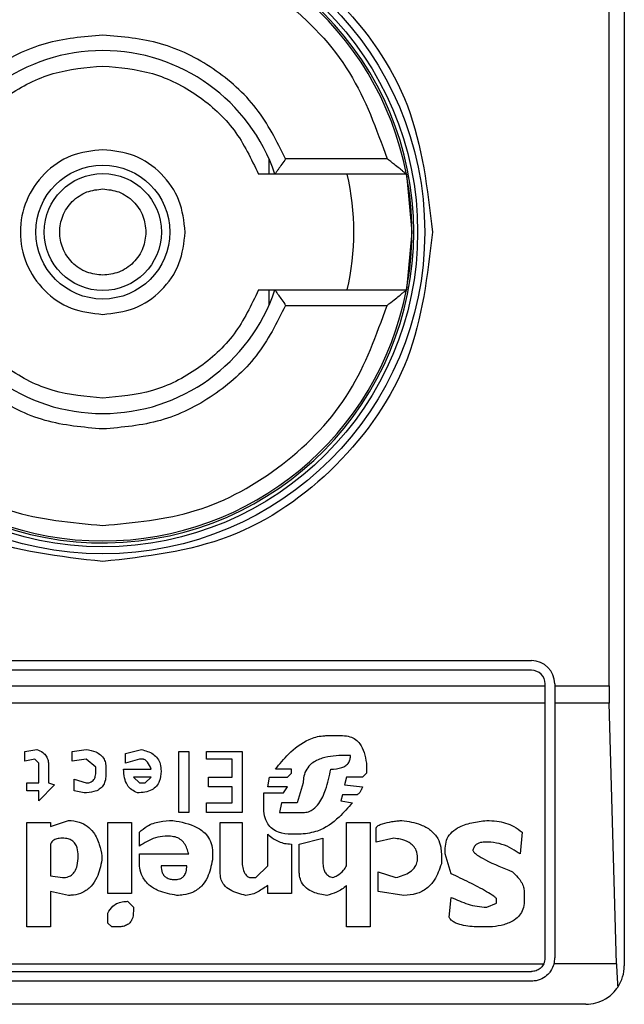
# Model space of a CAD drawing. Extents: x 0.4 to 10.6, y 0.4 to 8.1.
# Drawn here: x 8.1 to 8.2, y 4.7 to 4.7 of the extents above; entities that cross this region are included whole.
import ezdxf

# ---------------------------------------------------------------- set-up
doc = ezdxf.new("R2010")
doc.units = 0
doc.linetypes.add('SLD-SOLID', pattern=[0])
doc.layers.get('0').update_dxf_attribs({"linetype": 'CONTINUOUS'})

msp = doc.modelspace()

# ---------------------------------------------------------------- linework, layer by layer
at = {"color": 7, "linetype": 'SLD-SOLID'}
for p, q in [((8.168653133339737, 4.701955895693483), (8.168653133339737, 4.652087145559317)), ((8.168136481530365, 4.661601673868897), (8.168136481530365, 4.692441523826541)), ((8.156579672813383, 4.679511539861486), (8.156579672813383, 4.678990116551678)), ((8.160593677998808, 4.679514981599504), (8.157147716029076, 4.679514981599504)), ((8.161249094427381, 4.678990116551678), (8.156782031364608, 4.678990116551678)), ((8.161249094427381, 4.678990116551678), (8.161435339386975, 4.677021598847719)), ((8.161435339386975, 4.677021598847719), (8.161249094427381, 4.675053081143759)), ((8.156579672813383, 4.675053081143759), (8.156579672813383, 4.674531501391314)), ((8.156782031364608, 4.675053081143759), (8.161249094427381, 4.675053081143759)), ((8.157147716029076, 4.674528059653296), (8.160593677998808, 4.674528059653296)), ((8.136369708947276, 4.662454599126942), (8.165503551946191, 4.662454599126942)), ((8.165503551946191, 4.662126538916722), (8.136369708947276, 4.662126538916722)), ((8.165962867529027, 4.661601673868897), (8.165962867529027, 4.661667223333886)), ((8.166290927739247, 4.661667223333886), (8.166290927739247, 4.661601673868897)), ((8.13591039336444, 4.661601673868897), (8.165962867529027, 4.661601673868897)), ((8.165962867529027, 4.661009225601799), (8.165962867529027, 4.661601673868897)), ((8.166290927739247, 4.661601673868897), (8.168136481530365, 4.661601673868897)), ((8.166290927739247, 4.661601673868897), (8.166290927739247, 4.661009225601799)), ((8.165962867529027, 4.661009225601799), (8.13591039336444, 4.661009225601799)), ((8.165962867529027, 4.652349656304549), (8.165962867529027, 4.661009225601799)), ((8.16814446010486, 4.661009225601799), (8.166290927739247, 4.661009225601799)), ((8.166290927739247, 4.661009225601799), (8.166290927739247, 4.652349656304549)), ((8.168389058168133, 4.652150974155298), (8.16814446010486, 4.661009225601799)), ((8.158548738066573, 4.659906930780047), (8.159085101648232, 4.659906930780047)), ((8.148290559681037, 4.659370645419706), (8.14869285192261, 4.659437602868429)), ((8.148290559681037, 4.659035388848173), (8.148290559681037, 4.659370645419706)), ((8.149899650426015, 4.659370645419706), (8.150368978337632, 4.659437602868429)), ((8.149899650426015, 4.659035388848173), (8.149899650426015, 4.659370645419706)), ((8.151709926402441, 4.659303531528344), (8.1522462899841, 4.659437602868429)), ((8.151709926402441, 4.658968274956813), (8.151709926402441, 4.659303531528344)), ((8.153520202378868, 4.659370645419706), (8.1538554589504, 4.659370645419706)), ((8.153520202378868, 4.65729214854179), (8.153520202378868, 4.659370645419706)), ((8.1538554589504, 4.659370645419706), (8.1538554589504, 4.65729214854179)), ((8.154458858202103, 4.659370645419706), (8.155665656705507, 4.659370645419706)), ((8.154458858202103, 4.659102346296898), (8.154458858202103, 4.659370645419706)), ((8.155665656705507, 4.659370645419706), (8.155665656705507, 4.65729214854179)), ((8.148625816252569, 4.659102346296898), (8.148290559681037, 4.659035388848173)), ((8.148759887592654, 4.658968274956813), (8.148625816252569, 4.659102346296898)), ((8.148759887592654, 4.658297918256386), (8.148759887592654, 4.658968274956813)), ((8.150368978337632, 4.659102346296898), (8.149899650426015, 4.659035388848173)), ((8.150704234909165, 4.658834203616727), (8.150368978337632, 4.659102346296898)), ((8.15217925431406, 4.659102346296898), (8.151709926402441, 4.658968274956813)), ((8.152313325654145, 4.659102346296898), (8.15217925431406, 4.659102346296898)), ((8.155330478355294, 4.659102346296898), (8.154458858202103, 4.659102346296898)), ((8.155330478355294, 4.658498947045195), (8.155330478355294, 4.659102346296898)), ((8.159353244328404, 4.65923657407962), (8.159152137318275, 4.65923657407962)), ((8.159889607910063, 4.658968274956813), (8.159889607910063, 4.65863301838528)), ((8.149095144164185, 4.658901317508088), (8.149095144164185, 4.658297918256386)), ((8.150704234909165, 4.658700132276642), (8.150704234909165, 4.658834203616727)), ((8.151039491480697, 4.658834203616727), (8.151039491480697, 4.658566060936557)), ((8.151642890732399, 4.658767246168003), (8.152581546555634, 4.658767246168003)), ((8.157341861341848, 4.658767246168003), (8.156805497760189, 4.658767246168003)), ((8.157207790001763, 4.658498947045195), (8.157341861341848, 4.65863301838528)), ((8.157341861341848, 4.65863301838528), (8.157341861341848, 4.658767246168003)), ((8.159889607910063, 4.65863301838528), (8.159755536569977, 4.658498947045195)), ((8.148357595351078, 4.658297918256386), (8.148759887592654, 4.658297918256386)), ((8.148357595351078, 4.658029619133578), (8.148357595351078, 4.658297918256386)), ((8.149095144164185, 4.658297918256386), (8.149296251174313, 4.658230804365025)), ((8.149966764317377, 4.658431989596472), (8.150368978337632, 4.658297918256386)), ((8.149966764317377, 4.658029619133578), (8.149966764317377, 4.658431989596472)), ((8.152581546555634, 4.658498947045195), (8.15197814730393, 4.658498947045195)), ((8.15197814730393, 4.658498947045195), (8.15217925431406, 4.658297918256386)), ((8.15217925431406, 4.658297918256386), (8.152380439545507, 4.658297918256386)), ((8.152380439545507, 4.658297918256386), (8.152581546555634, 4.658498947045195)), ((8.154525893872146, 4.658498947045195), (8.155330478355294, 4.658498947045195)), ((8.154525893872146, 4.658163690473663), (8.154525893872146, 4.658498947045195)), ((8.1565372768587, 4.658163690473663), (8.156604312528742, 4.658498947045195)), ((8.156604312528742, 4.658498947045195), (8.157207790001763, 4.658498947045195)), ((8.157744153583423, 4.658297918256386), (8.157542968351976, 4.657627405113322)), ((8.159219172988317, 4.658498947045195), (8.159152137318275, 4.658230804365025)), ((8.159755536569977, 4.658498947045195), (8.159219172988317, 4.658498947045195)), ((8.148759887592654, 4.658029619133578), (8.148357595351078, 4.658029619133578)), ((8.149296251174313, 4.658230804365025), (8.148759887592654, 4.657694362562045)), ((8.148759887592654, 4.657694362562045), (8.148759887592654, 4.658029619133578)), ((8.150301942667591, 4.657962661684854), (8.149966764317377, 4.658029619133578)), ((8.155330478355294, 4.658163690473663), (8.154525893872146, 4.658163690473663)), ((8.155330478355294, 4.657627405113322), (8.155330478355294, 4.658163690473663)), ((8.156403205518615, 4.657962661684854), (8.157073640440359, 4.657962661684854)), ((8.156403205518615, 4.657493333773237), (8.156403205518615, 4.657962661684854)), ((8.157207790001763, 4.658163690473663), (8.1565372768587, 4.658163690473663)), ((8.157073640440359, 4.657962661684854), (8.157207790001763, 4.658163690473663)), ((8.159152137318275, 4.658230804365025), (8.159755536569977, 4.658163690473663)), ((8.154458858202103, 4.657627405113322), (8.155330478355294, 4.657627405113322)), ((8.154458858202103, 4.65729214854179), (8.154458858202103, 4.657627405113322)), ((8.157006604770316, 4.657627405113322), (8.156939569100274, 4.65729214854179)), ((8.157542968351976, 4.657627405113322), (8.157006604770316, 4.657627405113322)), ((8.159085101648232, 4.657895547793492), (8.15901806597819, 4.657694362562045)), ((8.15901806597819, 4.657694362562045), (8.159420279998445, 4.657627405113322)), ((8.15955442955985, 4.657895547793492), (8.159085101648232, 4.657895547793492)), ((8.1538554589504, 4.65729214854179), (8.153520202378868, 4.65729214854179)), ((8.155665656705507, 4.65729214854179), (8.154458858202103, 4.65729214854179)), ((8.156939569100274, 4.65729214854179), (8.157744153583423, 4.65729214854179)), ((8.148357595351078, 4.656956891970258), (8.149162179834228, 4.656956891970258)), ((8.148357595351078, 4.653403453908767), (8.148357595351078, 4.656956891970258)), ((8.149162179834228, 4.656822820630173), (8.14976557908593, 4.657024005861619)), ((8.149162179834228, 4.656956891970258), (8.149162179834228, 4.656822820630173)), ((8.15110652715074, 4.656956891970258), (8.151911111633888, 4.656956891970258)), ((8.15110652715074, 4.654543294963448), (8.15110652715074, 4.656956891970258)), ((8.151911111633888, 4.656956891970258), (8.151911111633888, 4.654543294963448)), ((8.15492818611372, 4.656956891970258), (8.155665656705507, 4.656956891970258)), ((8.15492818611372, 4.655213651663875), (8.15492818611372, 4.656956891970258)), ((8.155665656705507, 4.656956891970258), (8.155665656705507, 4.655682979575491)), ((8.159219172988317, 4.656956891970258), (8.160023757471468, 4.656956891970258)), ((8.159219172988317, 4.655481950786682), (8.159219172988317, 4.656956891970258)), ((8.160023757471468, 4.656956891970258), (8.160023757471468, 4.653403453908767)), ((8.15217925431406, 4.656152307487109), (8.15217925431406, 4.656621635398726)), ((8.160224864481595, 4.656286378827194), (8.160224864481595, 4.656755706738811)), ((8.165186286277937, 4.656621635398726), (8.165119250607896, 4.655884164806938)), ((8.153184945807336, 4.656487564058641), (8.153050874467251, 4.656487564058641)), ((8.1565372768587, 4.655481950786682), (8.1565372768587, 4.656554677950003)), ((8.157677117913382, 4.656554677950003), (8.157341861341848, 4.656554677950003)), ((8.157610082243338, 4.65621942137847), (8.158414588505169, 4.656420606609917)), ((8.158414588505169, 4.656420606609917), (8.158414588505169, 4.655548908235406)), ((8.160828263733297, 4.656420606609917), (8.160224864481595, 4.656286378827194)), ((8.164113559114618, 4.656286378827194), (8.16391245210449, 4.656286378827194)), ((8.149162179834228, 4.65621942137847), (8.149162179834228, 4.65514669421515)), ((8.15465996521223, 4.6559512786983), (8.15465996521223, 4.655682979575491)), ((8.157341861341848, 4.65621942137847), (8.157341861341848, 4.654543294963448)), ((8.157610082243338, 4.655280765555236), (8.157610082243338, 4.65621942137847)), ((8.162571504039681, 4.655884164806938), (8.162571504039681, 4.656085350038385)), ((8.150905420140612, 4.655817050915577), (8.150905420140612, 4.655682979575491)), ((8.15217925431406, 4.655884164806938), (8.1538554589504, 4.655884164806938)), ((8.15217925431406, 4.655616022126768), (8.15217925431406, 4.655884164806938)), ((8.162437432699596, 4.655884164806938), (8.162437432699596, 4.655548908235406)), ((8.162772611049808, 4.655213651663875), (8.162571504039681, 4.655884164806938)), ((8.153788423280357, 4.655481950786682), (8.152916803127166, 4.655481950786682)), ((8.156134984617125, 4.655079580323789), (8.1565372768587, 4.655481950786682)), ((8.160291900151638, 4.655280765555236), (8.16089529940334, 4.655079580323789)), ((8.160291900151638, 4.654610252412172), (8.160291900151638, 4.655280765555236)), ((8.149162179834228, 4.65514669421515), (8.149564472075802, 4.655079580323789)), ((8.155933877606998, 4.655079580323789), (8.156134984617125, 4.655079580323789)), ((8.149162179834228, 4.654610252412172), (8.149162179834228, 4.653403453908767)), ((8.14976557908593, 4.654476181072087), (8.149162179834228, 4.654610252412172)), ((8.1565372768587, 4.654543294963448), (8.1565372768587, 4.654811437643619)), ((8.159219172988317, 4.653403453908767), (8.159219172988317, 4.654811437643619)), ((8.161163520304829, 4.654476181072087), (8.160291900151638, 4.654610252412172)), ((8.165253400169298, 4.654610252412172), (8.165253400169298, 4.65427499584064)), ((8.151911111633888, 4.654543294963448), (8.15110652715074, 4.654543294963448)), ((8.151776962072484, 4.65427499584064), (8.15197814730393, 4.654073967051831)), ((8.157341861341848, 4.654543294963448), (8.1565372768587, 4.654543294963448)), ((8.162705575379766, 4.653738710480298), (8.162772611049808, 4.654409067180725)), ((8.164314744346065, 4.654208038391916), (8.164314744346065, 4.654342109732001)), ((8.15197814730393, 4.654073967051831), (8.15197814730393, 4.653939895711745)), ((8.163979487774533, 4.654073967051831), (8.164314744346065, 4.654208038391916)), ((8.15110652715074, 4.653537525248852), (8.15110652715074, 4.653872781820384)), ((8.149162179834228, 4.653403453908767), (8.148357595351078, 4.653403453908767)), ((8.151240598490824, 4.653403453908767), (8.15110652715074, 4.653537525248852)), ((8.151441783722271, 4.653403453908767), (8.151240598490824, 4.653403453908767)), ((8.160023757471468, 4.653403453908767), (8.159219172988317, 4.653403453908767)), ((8.16418059478466, 4.653403453908767), (8.163778302543086, 4.653403453908767)), ((8.135955605286592, 4.652150974155298), (8.165917655606876, 4.652150974155298)), ((8.168389058168133, 4.652150974155298), (8.166265505810703, 4.652150974155298)), ((8.136369708947276, 4.651890340721713), (8.165503551946191, 4.651890340721713)), ((8.165503551946191, 4.651562280511492), (8.136369708947276, 4.651562280511492)), ((8.167340814277535, 4.650774904718435), (8.134532446615932, 4.650774904718435))]:
    msp.add_line(p, q, dxfattribs=at)
for centre, radius in [((8.150936628444267, 4.67702155360512), 0.01093704369336557), ((8.150936628444269, 4.67702155360512), 0.01069553805784729), ((8.150936628444269, 4.67702155360512), 0.002275626214892412), ((8.150936628444269, 4.67702155360512), 0.001989465648787103)]:
    msp.add_circle(centre, radius, dxfattribs=at)
for centre, radius, start, end in [((8.150936628444269, 4.677021553605119), 0.01056430446201487, 4.817058717533177e-12, 178.135227469206), ((8.150936628444269, 4.67702155360512), 0.01049868766404206, 10.80692287586947, 169.1930771254729), ((8.150936628444269, 4.67702155360512), 0.006167979002625516, 18.61146396756121, 161.3885360324441), ((8.150936628444269, 4.67702155360512), 0.008530183727033734, 346.6576362025709, 13.34236379641133), ((8.150936628444269, 4.67702155360512), 0.01049868766404199, 349.1930771251372, 10.80692287586947), ((8.150936628444269, 4.677021553605119), 0.01056430446201553, 181.7274636873605, 4.817058717533177e-12), ((8.150936628444269, 4.67702155360512), 0.01049868766404206, 190.806922874528, 349.1930771254736), ((8.150936628444269, 4.67702155360512), 0.006167979002625799, 198.6114639675646, 341.3885360324318), ((8.165503557578127, 4.661667222896458), 0.0007874015748043917, 0, 90), ((8.165503557578127, 4.661667222896458), 0.0004593175853022657, 8.187554702254468e-08, 90), ((8.165503557578127, 4.652349637594621), 0.0004593175853024869, 334.3704518068919, 8.187554708112385e-08), ((8.165503557578127, 4.652349637594621), 0.000787401574778757, 345.3850833759755, 0), ((8.167340827919334, 4.65208717040302), 0.001312335958005146, 326.1748765989159, 0)]:
    msp.add_arc(centre, radius, start, end, dxfattribs=at)
for centre, start_param, end_param in [((8.168308720320152, 4.661601606098558), 1.570796326794897, 1.87646247768377), ((8.168553275245754, 4.652743338382023), 1.876462477813059, 2.352430108570169)]:
    msp.add_ellipse(centre, major_axis=(0, 0.001968503937007426), ratio=0.08748866352610775, start_param=start_param, end_param=end_param, dxfattribs=at)
for points, knots in [([(8.13973815359027, 4.677021598847719), (8.139906464248217, 4.678487266804747), (8.140243087982471, 4.681418623778188), (8.142832708451142, 4.685146197295617), (8.146534205630088, 4.687637000840072), (8.150936402174272, 4.688511570537149), (8.155338697148562, 4.687637176658677), (8.159040246137133, 4.685146392318139), (8.161630091714105, 4.681418829802296), (8.161966764134707, 4.678487382889758), (8.162135107303197, 4.677021598847719)], [0, 0, 0, 0, 0.1249983960161574, 0.249998588066158, 0.3749950589061605, 0.4999938914794736, 0.6249940457330494, 0.74999423778305, 0.874991951889673, 1, 1, 1, 1]), ([(8.14127958289466, 4.679514981599504), (8.141642261766856, 4.68052211210331), (8.142388229902192, 4.682593606534218), (8.144723939818396, 4.685042094444938), (8.147678594637295, 4.686691518357178), (8.149870825417407, 4.686895914339214), (8.150936630446735, 4.686995286297497)], [0, 0, 0, 0, 0.2430915275501623, 0.499997511363987, 0.7569119219117687, 0.9999999999999999, 0.9999999999999999, 0.9999999999999999, 0.9999999999999999]), ([(8.150936630446733, 4.686995286297497), (8.15200243547606, 4.686895914339214), (8.154194666256172, 4.686691518357178), (8.157149321075071, 4.685042094444938), (8.159485030991275, 4.682593606534218), (8.160230999126611, 4.68052211210331), (8.160593677998808, 4.679514981599504)], [0, 0, 0, 0, 0.2430880780882312, 0.500002488636013, 0.7569084724498377, 1, 1, 1, 1]), ([(8.150936630446733, 4.683714527752655), (8.150272902555832, 4.683657371760281), (8.14894550285745, 4.683543064605076), (8.147138747120755, 4.682638628107343), (8.14562629893514, 4.681298916183494), (8.145025799553753, 4.680109633060709), (8.144725544864391, 4.679514981599504)], [0, 0, 0, 0, 0.25001321379686, 0.5000053020747802, 0.7499984889890912, 0.9999999999999999, 0.9999999999999999, 0.9999999999999999, 0.9999999999999999]), ([(8.157147716029076, 4.679514981599504), (8.156847434602804, 4.680109634698399), (8.156246879017377, 4.681298926504978), (8.154734365255514, 4.682638606991983), (8.152927651334561, 4.683543043200648), (8.151600305502969, 4.683657366112416), (8.150936630446733, 4.683714527752655)], [0, 0, 0, 0, 0.2500083161732015, 0.5000105818891263, 0.7500044846759094, 1, 1, 1, 1]), ([(8.145648087095994, 4.678990116551678), (8.145894565197862, 4.679508234830585), (8.146387523953042, 4.680544476751749), (8.147672756640825, 4.681719044132981), (8.149221893825834, 4.682513853672608), (8.150365046344342, 4.68261437824065), (8.150936630446733, 4.682664641214367)], [0, 0, 0, 0, 0.249994181260837, 0.4999909503609388, 0.7499920446321857, 1, 1, 1, 1]), ([(8.150936630446733, 4.682664641214367), (8.151508185742609, 4.682614370536405), (8.152651330067075, 4.682513826213549), (8.154200490906593, 4.681719069490122), (8.155485735868695, 4.680544474441253), (8.155978695338362, 4.679508234060422), (8.156225173797475, 4.678990116551678)], [0, 0, 0, 0, 0.249996888466838, 0.5000085315403371, 0.7500055596911417, 1, 1, 1, 1]), ([(8.150936630446735, 4.679821609168427), (8.15057014418181, 4.679779551021707), (8.149837174853143, 4.679695435095637), (8.148905131967373, 4.679047851263299), (8.148282368811683, 4.678122306692791), (8.148063656526709, 4.677021608608442), (8.148282273134773, 4.675920882706212), (8.148905057011664, 4.674995337323693), (8.149837134418293, 4.674347781831727), (8.150570118712949, 4.674263550167357), (8.150936630446733, 4.674221432084373)], [0, 0, 0, 0, 0.124999128120398, 0.2499971643994359, 0.3750026418625106, 0.4999947382036939, 0.6249850887133512, 0.749990566176426, 0.8749886024554638, 1, 1, 1, 1]), ([(8.15373671898876, 4.677021598847719), (8.153694620024572, 4.677388488784182), (8.153610417589256, 4.678122307934782), (8.152962922236396, 4.679047850932109), (8.152037387693728, 4.679695435178433), (8.151303550597389, 4.679779551049306), (8.150936630446733, 4.679821609168427)], [0, 0, 0, 0, 0.2499868234418549, 0.5000004094091306, 0.749999112851715, 1, 1, 1, 1]), ([(8.157147716029076, 4.679514981599504), (8.157104871754614, 4.679451899109424), (8.157019119455237, 4.679325640265214), (8.156916843130317, 4.679180094853337), (8.156849703734053, 4.679084234392707), (8.156811194437369, 4.679029784847126), (8.156786735682907, 4.678996055200949), (8.156783569331056, 4.678992058053666), (8.156782031364608, 4.678990116551679)], [0, 0, 0, 0, 0.2496557491231798, 0.499682975334088, 0.6384139180028061, 0.7668614427510885, 0.886759496274861, 1, 1, 1, 1]), ([(8.161249094427381, 4.678990116551679), (8.161245996611, 4.678992529771472), (8.161239494125326, 4.678997595251539), (8.161189443266787, 4.679038349465976), (8.161112188386875, 4.679102030540778), (8.160995267206314, 4.679198299042198), (8.160819522750105, 4.679336978230093), (8.160676799718189, 4.679449467807236), (8.160593677998808, 4.679514981599504)], [0, 0, 0, 0, 0.1042573636535681, 0.2188418969322476, 0.3490227047245523, 0.498624632978091, 0.7079995989213559, 1, 1, 1, 1]), ([(8.156782031364608, 4.678990116551678), (8.156776868916333, 4.678990116551679), (8.15677068700188, 4.678990116551678), (8.156720681397102, 4.678990116551678), (8.156632005531545, 4.678990116551678), (8.15644643619159, 4.678990116551679), (8.15629983090846, 4.678990116551678), (8.156225173797475, 4.678990116551678)], [0, 0, 0, 0, 0.1991018077198837, 0.2384198886330503, 0.4828824868152328, 0.7366636539355265, 0.9999999999999999, 0.9999999999999999, 0.9999999999999999, 0.9999999999999999]), ([(8.150936630446733, 4.675556513550287), (8.150752425992309, 4.675576240198405), (8.150467903492345, 4.675606710011179), (8.150126344476096, 4.675789035907433), (8.14989357336281, 4.675978522158519), (8.149703015904027, 4.676211507170289), (8.149526553616122, 4.676553020164402), (8.149436048861658, 4.677021594344695), (8.14952655704295, 4.677490391648011), (8.1497031754889, 4.67783179459248), (8.14989393495758, 4.678064837466434), (8.150126507544126, 4.678254237807984), (8.150468097059953, 4.678436543425127), (8.150752421075428, 4.678466875800273), (8.150936630446735, 4.678486527702514)], [0, 0, 0, 0, 0.1197239351934867, 0.1849257850634585, 0.2499935413360178, 0.3152077366071933, 0.3802873226966212, 0.5000080605323524, 0.6197287983680836, 0.6849384957481847, 0.7499930379134664, 0.8152180192735022, 0.8802824571767939, 1, 1, 1, 1]), ([(8.150936630446735, 4.678486527702514), (8.151120867783007, 4.678466900606032), (8.151405470588813, 4.678436581416439), (8.151746806537151, 4.678253973487839), (8.151979954761192, 4.6780645340419), (8.152169236152774, 4.677831557562381), (8.152351603761506, 4.677490157747476), (8.152381965074659, 4.67720582846451), (8.152401637522846, 4.677021598847719)], [0, 0, 0, 0, 0.2394412769880511, 0.3698797466102166, 0.500018624215286, 0.6304503873908625, 0.7605523328216649, 1, 1, 1, 1]), ([(8.150936630446733, 4.66582296554862), (8.149469199876416, 4.66599130021546), (8.1465343703836, 4.666327965918696), (8.142832787944355, 4.668917634631282), (8.140243153805727, 4.672619267382365), (8.139906488355537, 4.675554143169173), (8.13973815359027, 4.677021598847719)], [0, 0, 0, 0, 0.2500006681947898, 0.4999959446690744, 0.7499949423450857, 1, 1, 1, 1]), ([(8.152401637522846, 4.677021598847719), (8.15238196431224, 4.676837368040879), (8.152351575463447, 4.676552790081332), (8.152169071136283, 4.676211399753158), (8.151979690085813, 4.675978199766291), (8.151746624862612, 4.675788977243598), (8.151405201397917, 4.675606651957604), (8.151120856688715, 4.675576226275404), (8.150936630446733, 4.675556513550287)], [0, 0, 0, 0, 0.2394399469233277, 0.3698585090023668, 0.5000196223009417, 0.6304256134217096, 0.7605536584019893, 1, 1, 1, 1]), ([(8.150936630446733, 4.674221432084373), (8.151303540695105, 4.674263565626989), (8.152037318550425, 4.674347827815562), (8.15296296925167, 4.674995162144048), (8.153610441822794, 4.675920790388942), (8.153694626131633, 4.676654658610938), (8.15373671898876, 4.677021598847719)], [0, 0, 0, 0, 0.2500023194768525, 0.499975584285931, 0.7499836183129369, 1, 1, 1, 1]), ([(8.162135107303197, 4.677021598847719), (8.161966816491232, 4.675554133246688), (8.161630243368725, 4.672619276175518), (8.159040436307992, 4.668917768253078), (8.155338961959012, 4.666327949973609), (8.152404067822703, 4.6659912929491), (8.150936630446733, 4.66582296554862)], [0, 0, 0, 0, 0.2500040899019452, 0.4999955505298569, 0.7499994264780376, 1, 1, 1, 1]), ([(8.150936630446733, 4.67137855648107), (8.150365081584184, 4.671428840492602), (8.149221973169402, 4.67152940945613), (8.147672733309799, 4.672323942512096), (8.146387482586787, 4.673498602702462), (8.14589455798809, 4.674534909619936), (8.145648087095994, 4.675053081143759)], [0, 0, 0, 0, 0.2499944031458879, 0.4999934819398602, 0.7499880247683259, 1, 1, 1, 1]), ([(8.156225173797475, 4.675053081143759), (8.15597868393203, 4.674534976874117), (8.155485686099489, 4.67349873028643), (8.154200602906858, 4.672323955818991), (8.152651317371516, 4.671529389190072), (8.151508205664877, 4.671428835186357), (8.150936630446733, 4.67137855648107)], [0, 0, 0, 0, 0.2499927583394455, 0.5000038755806011, 0.749993467631977, 1, 1, 1, 1]), ([(8.156225173797475, 4.675053081143759), (8.156299829952822, 4.675053081143759), (8.156446433359354, 4.675053081143759), (8.156632016217182, 4.675053081143759), (8.156747004183064, 4.675053081143759), (8.156780421456993, 4.675053081143759), (8.156781803424966, 4.675053081143759), (8.156782031364608, 4.675053081143759)], [0, 0, 0, 0, 0.2633334518159946, 0.517111829705831, 0.7615717410750706, 0.9606740149181396, 1, 1, 1, 1]), ([(8.156782031364608, 4.675053081143759), (8.156783568566192, 4.675051074985794), (8.156786732831563, 4.675046945393268), (8.156811197230503, 4.675013265672751), (8.156849706689343, 4.674958798761071), (8.156916837311398, 4.674862956750431), (8.157019120523227, 4.67471739883344), (8.157104872110432, 4.674591141425684), (8.157147716029076, 4.674528059653296)], [0, 0, 0, 0, 0.1132559421503336, 0.2331326349013344, 0.36157871216091, 0.5003226556460746, 0.7503470642737943, 1, 1, 1, 1]), ([(8.160593677998808, 4.674528059653296), (8.160676230334973, 4.674593147122772), (8.16081789091382, 4.674704837827479), (8.160993202882956, 4.674843133910382), (8.16111054155649, 4.674939830576749), (8.161188694364732, 4.67500438707843), (8.16123926521049, 4.67504543639558), (8.161245924809494, 4.675050615949345), (8.161249094427381, 4.675053081143759)], [0, 0, 0, 0, 0.290052648189894, 0.4977330496855707, 0.6487835738744745, 0.7800328383052647, 0.8953072325276678, 1, 1, 1, 1]), ([(8.14127958289466, 4.674528059653296), (8.141642280245012, 4.67352099409215), (8.142388316796135, 4.671449548802403), (8.14472387698556, 4.669000941914275), (8.14767860130448, 4.667351528541216), (8.149870827598454, 4.667147128760436), (8.150936630446735, 4.667047754955304)], [0, 0, 0, 0, 0.2430810983752866, 0.4999964408305892, 0.7569114014465468, 1, 1, 1, 1]), ([(8.150936630446733, 4.670328669942782), (8.150272956567399, 4.670385771966844), (8.148945581701886, 4.670499978347221), (8.14713883646341, 4.671404396498764), (8.145626384367425, 4.672744143442486), (8.145025830029518, 4.673933410359908), (8.144725544864391, 4.674528059653296)], [0, 0, 0, 0, 0.2499929145030576, 0.4999960396219724, 0.7499913624314011, 1, 1, 1, 1]), ([(8.157147716029076, 4.674528059653296), (8.156847453891164, 4.673933461504366), (8.156246919170629, 4.672744244523224), (8.154734476085308, 4.671404610688054), (8.152927812984197, 4.67049989993404), (8.151600366537997, 4.670385747344259), (8.150936630446733, 4.670328669942782)], [0, 0, 0, 0, 0.2499873490792732, 0.4999833940465126, 0.7499868499015947, 1, 1, 1, 1]), ([(8.150936630446735, 4.667047754955304), (8.152002433295015, 4.667147128760437), (8.154194659588986, 4.667351528541217), (8.157149383907907, 4.669000941914274), (8.159484944097333, 4.671449548802403), (8.160230980648455, 4.67352099409215), (8.160593677998808, 4.674528059653296)], [0, 0, 0, 0, 0.2430885985534531, 0.5000035591694109, 0.7569189016247133, 1, 1, 1, 1]), ([(8.156805497760189, 4.658767246168003), (8.15694521133574, 4.658941894681178), (8.15726196281581, 4.659337848866882), (8.1578081277865, 4.659756810420413), (8.158295913277682, 4.659899367028747), (8.158502824561289, 4.659905557187145), (8.158548738066573, 4.659906930780047)], [0, 0, 0, 0, 0.315954363759848, 0.7163155903727935, 0.9370505783297605, 1, 1, 1, 1]), ([(8.159085101648232, 4.659906930780047), (8.159169693736047, 4.659901010887196), (8.159325847412523, 4.659890082997165), (8.15952996659738, 4.659784449754901), (8.159704252251569, 4.659602803442445), (8.159833297995398, 4.659322256473617), (8.159869948400772, 4.659091860704724), (8.159889607910063, 4.658968274956813)], [0, 0, 0, 0, 0.1787237059455029, 0.3299169517831695, 0.4807719573669908, 0.7214827933099809, 1, 1, 1, 1]), ([(8.14869285192261, 4.659437602868429), (8.148765722477012, 4.659407013364683), (8.148890884945434, 4.659354472831293), (8.14902097316298, 4.65921427727493), (8.149086115014267, 4.659062251100605), (8.149092145355633, 4.658954767615556), (8.149095144164185, 4.658901317508088)], [0, 0, 0, 0, 0.31794595158515, 0.5461039846983973, 0.7742835488979682, 1, 1, 1, 1]), ([(8.150368978337632, 4.65943760286843), (8.150481593204619, 4.659417239396997), (8.150658780335288, 4.659385199710141), (8.150870657771808, 4.659260059851369), (8.150987402022103, 4.659113797615451), (8.15103419051119, 4.658963024985685), (8.151037963077746, 4.658871346060249), (8.151039491480697, 4.658834203616728)], [0, 0, 0, 0, 0.3335455507669549, 0.5247973084667555, 0.7178274201366998, 0.885681697714179, 1, 1, 1, 1]), ([(8.1522462899841, 4.659437602868429), (8.15238675810118, 4.65939729156978), (8.152597206210139, 4.659336897533419), (8.152804648794842, 4.659137966061498), (8.152902746155634, 4.658934464217946), (8.152911838700211, 4.658782890060058), (8.152916803127166, 4.658700132276642)], [0, 0, 0, 0, 0.3850077389374997, 0.5768152394885646, 0.768945886008282, 1, 1, 1, 1]), ([(8.152581546555634, 4.658767246168003), (8.15254506194627, 4.658850155753767), (8.152497654108357, 4.658957887870733), (8.152403086396058, 4.659059128852562), (8.152353763538706, 4.659092187324401), (8.152323630346693, 4.659099757509445), (8.152313325654145, 4.659102346296898)], [0, 0, 0, 0, 0.6125418033585917, 0.7959323954911413, 0.930214697391178, 1, 1, 1, 1]), ([(8.159152137318275, 4.65923657407962), (8.158893429087868, 4.659226230388777), (8.158497753675059, 4.659210410466319), (8.158054322318204, 4.65900177517049), (8.157849021335416, 4.658771527923239), (8.157756766309676, 4.658537305542291), (8.15774825265877, 4.658375717972486), (8.157744153583423, 4.658297918256386)], [0, 0, 0, 0, 0.3950266370586938, 0.6041644962046311, 0.7393661867459819, 0.8745123978187225, 1, 1, 1, 1]), ([(8.158682809406658, 4.658767246168003), (8.158811198235929, 4.658773110919095), (8.158989614106826, 4.65878126088572), (8.159194084492995, 4.658880684411997), (8.159293722112967, 4.658983184115426), (8.159346136652665, 4.659108709196061), (8.159350863364917, 4.65919374128448), (8.159353244328404, 4.65923657407962)], [0, 0, 0, 0, 0.4023320733801135, 0.5591018133747893, 0.7173062155828475, 0.8576000521661327, 1, 1, 1, 1]), ([(8.150368978337632, 4.658297918256386), (8.150411558355035, 4.65830042434727), (8.150484247993758, 4.658304702571002), (8.150577416750293, 4.658350076113116), (8.150645300649092, 4.658420654066863), (8.150696904102018, 4.658540188653776), (8.1507014243219, 4.658638810855877), (8.150704234909165, 4.658700132276643)], [0, 0, 0, 0, 0.2061673447677275, 0.3519545251721187, 0.4980634756345437, 0.6879053585093995, 0.9999999999999999, 0.9999999999999999, 0.9999999999999999, 0.9999999999999999]), ([(8.152112218644016, 4.657962661684854), (8.152044265616068, 4.6579929220617), (8.151908114291109, 4.658053552036931), (8.151750805386383, 4.658235244795969), (8.151656319823772, 4.65848097873659), (8.151647556298615, 4.658667790469964), (8.151642890732399, 4.658767246168003)], [0, 0, 0, 0, 0.2157911982042219, 0.432361271254616, 0.6977978578707177, 1, 1, 1, 1]), ([(8.152916803127166, 4.658700132276642), (8.152908582995808, 4.658580716802392), (8.152895944803765, 4.658397119286625), (8.152764291702741, 4.658180053277343), (8.152594155368128, 4.658047588503611), (8.152367036083634, 4.657972911669166), (8.152198261741704, 4.657966122752521), (8.152112218644016, 4.657962661684854)], [0, 0, 0, 0, 0.2906053587295203, 0.44679655016699, 0.6035608300285952, 0.7978907585169335, 1, 1, 1, 1]), ([(8.157744153583423, 4.65729214854179), (8.157806083819768, 4.657297826076689), (8.157929868770779, 4.657309174222937), (8.15812015324081, 4.657416681230688), (8.158341590745495, 4.657661091766558), (8.158549629495695, 4.658128408650333), (8.158633855849404, 4.65853242570018), (8.158682809406658, 4.658767246168003)], [0, 0, 0, 0, 0.09511231805393253, 0.1901086500817764, 0.3327190601651943, 0.6121668070191466, 1, 1, 1, 1]), ([(8.151039491480697, 4.658566060936557), (8.151035084559185, 4.658492586974841), (8.151027388256098, 4.658364271125172), (8.150946448522221, 4.658194394874447), (8.150814596495861, 4.658069294595165), (8.150593737102938, 4.657976185429542), (8.150413836966157, 4.657967847629966), (8.150301942667591, 4.657962661684854)], [0, 0, 0, 0, 0.2070295106009345, 0.3615589378729555, 0.5170464113022635, 0.6996124960458521, 0.9999999999999999, 0.9999999999999999, 0.9999999999999999, 0.9999999999999999]), ([(8.159755536569977, 4.658163690473663), (8.159741265232364, 4.658128166278126), (8.159715163750855, 4.658063194503359), (8.159670332994438, 4.657981486714402), (8.159628782263596, 4.657929489469709), (8.159593473989952, 4.657904316975324), (8.159570686808657, 4.657896279487236), (8.159558014945477, 4.657895709161769), (8.15955442955985, 4.657895547793492)], [0, 0, 0, 0, 0.3315635801900177, 0.6064113184598675, 0.8028687557892118, 0.8946808724562431, 0.9702009340950538, 1, 1, 1, 1]), ([(8.159420279998445, 4.657627405113322), (8.159273730847008, 4.65746011512039), (8.15893992514419, 4.657079066488464), (8.158351562040801, 4.65664170179242), (8.157867260863087, 4.656579212184077), (8.157677117913382, 4.656554677950003)], [0, 0, 0, 0, 0.322193860741496, 0.7338844822614531, 1, 1, 1, 1]), ([(8.157341861341848, 4.656554677950003), (8.157194011645847, 4.656563865939496), (8.156963954268042, 4.656578162653168), (8.156688337277231, 4.656726122688259), (8.156516608096698, 4.656921864941177), (8.156417262386269, 4.657188902042116), (8.156408027336568, 4.657388906924897), (8.156403205518615, 4.657493333773237)], [0, 0, 0, 0, 0.281902760960477, 0.4386468943609859, 0.5958768925715353, 0.7889986391174139, 1, 1, 1, 1]), ([(8.14976557908593, 4.657024005861619), (8.149890231235128, 4.657015267100683), (8.150118596791351, 4.656999257493029), (8.15041624673766, 4.656845176439051), (8.150665727260133, 4.656583415223293), (8.150828741746286, 4.656225795697325), (8.150881219744974, 4.655946054470225), (8.150905420140612, 4.655817050915577)], [0, 0, 0, 0, 0.1972288548805259, 0.3613277222907957, 0.5251335695865066, 0.7810138386048932, 0.9999999999999999, 0.9999999999999999, 0.9999999999999999, 0.9999999999999999]), ([(8.15217925431406, 4.656621635398726), (8.152263396863692, 4.65669671936712), (8.15245754122347, 4.656869962619637), (8.15286457855958, 4.657002994312659), (8.15316651985108, 4.65701695255161), (8.15331909536874, 4.657024005861619)], [0, 0, 0, 0, 0.2745181082670026, 0.6334029882606356, 1, 1, 1, 1]), ([(8.15331909536874, 4.657024005861619), (8.153600939185255, 4.65697154933908), (8.154015412190422, 4.656894407988931), (8.15443842044035, 4.65658980947639), (8.154611716868574, 4.656312109005612), (8.154657129826743, 4.656096877647044), (8.15465947165048, 4.655976623425627), (8.15465996521223, 4.6559512786983)], [0, 0, 0, 0, 0.4405901925651792, 0.6479217582943821, 0.8033992881150062, 0.9585645195960132, 1, 1, 1, 1]), ([(8.160224864481595, 4.656755706738811), (8.160226000464155, 4.656765895087096), (8.160228260829564, 4.656786167748695), (8.160249690519414, 4.656819253147355), (8.16031287077995, 4.656871678356406), (8.160487356867874, 4.656936620868233), (8.160677034671242, 4.656972285996582), (8.160843428689407, 4.656995733643525), (8.160913554391842, 4.657004606058044), (8.160997882549163, 4.657014319333443), (8.161054224347602, 4.657019854271317), (8.161096484634786, 4.657024005861619)], [0, 0, 0, 0, 0.03334114514354511, 0.06634183814355694, 0.1249788287312557, 0.2937202836477807, 0.6442768591864771, 0.7331406844873151, 0.8220550342446771, 0.8665288371297784, 1, 1, 1, 1]), ([(8.161096484634786, 4.657024005861619), (8.161317729415401, 4.656989772356713), (8.161664831771448, 4.656936064738501), (8.162087394887074, 4.656708804645442), (8.162325237385986, 4.65643572009772), (8.162425533931401, 4.656142203265406), (8.16243387051252, 4.655961414926166), (8.162437432699596, 4.655884164806938)], [0, 0, 0, 0, 0.3338281052939542, 0.5237299679538465, 0.715511566497965, 0.8784392538855592, 1, 1, 1, 1]), ([(8.162571504039681, 4.656085350038385), (8.162578812329553, 4.656175413827185), (8.16259348611667, 4.656356246400492), (8.162746951770774, 4.656602411758433), (8.163042058141155, 4.656819667591095), (8.163469284409818, 4.656960947702805), (8.16380945115639, 4.657002990327789), (8.163979487774533, 4.657024005861619)], [0, 0, 0, 0, 0.148171381756557, 0.2975026102078817, 0.4578322250133872, 0.7289906322276158, 1, 1, 1, 1]), ([(8.163979487774533, 4.657024005861619), (8.164093647190693, 4.657019573734014), (8.164411998333062, 4.657007214062478), (8.164841718913264, 4.656879188305515), (8.165094732054387, 4.656690069205355), (8.165186286277937, 4.656621635398726)], [0, 0, 0, 0, 0.262957288369478, 0.7332969628033256, 1, 1, 1, 1]), ([(8.149564472075802, 4.656420606609917), (8.149527554529646, 4.65641954622029), (8.149440318172767, 4.656417040513993), (8.149324205377344, 4.656391891099808), (8.149229872043469, 4.656336213233485), (8.149181862991272, 4.656277061846617), (8.149167416981681, 4.656234757923837), (8.149162179834228, 4.65621942137847)], [0, 0, 0, 0, 0.2263373737694916, 0.5348364116731289, 0.7150543377420399, 0.8966979469245094, 1, 1, 1, 1]), ([(8.150100835657462, 4.655817050915577), (8.150096206163042, 4.655908724868344), (8.15008896491119, 4.656052117239116), (8.150007958714477, 4.656234169538987), (8.149898077781033, 4.656343184727018), (8.149743460026958, 4.65641058889772), (8.149630653831336, 4.656416902507068), (8.149564472075802, 4.656420606609917)], [0, 0, 0, 0, 0.3022876965933557, 0.4728251391097152, 0.6450206937390109, 0.7917388000092498, 0.9999999999999999, 0.9999999999999999, 0.9999999999999999, 0.9999999999999999]), ([(8.153050874467251, 4.656487564058641), (8.152939673196384, 4.656475314950449), (8.152726344147398, 4.656451816202807), (8.152438535431987, 4.656314663747636), (8.152266324236207, 4.656206828800028), (8.15217925431406, 4.656152307487109)], [0, 0, 0, 0, 0.3499423483280812, 0.6713310719060626, 0.9999999999999999, 0.9999999999999999, 0.9999999999999999, 0.9999999999999999]), ([(8.1538554589504, 4.655884164806939), (8.153817383271534, 4.656011032644865), (8.153761004905917, 4.656198884879273), (8.153573787244236, 4.656387513889538), (8.153390060647341, 4.656474833012188), (8.153254577106122, 4.656483242190465), (8.153184945807336, 4.656487564058641)], [0, 0, 0, 0, 0.4043610537030657, 0.5987343103449203, 0.7937708825947597, 0.9999999999999999, 0.9999999999999999, 0.9999999999999999, 0.9999999999999999]), ([(8.1565372768587, 4.656554677950003), (8.15660152086348, 4.656502485403438), (8.156770418498214, 4.65636527107978), (8.157050212279424, 4.656238590879091), (8.157264919004316, 4.656224478642069), (8.157341861341848, 4.65621942137847)], [0, 0, 0, 0, 0.2825807869832783, 0.7429055318709504, 1, 1, 1, 1]), ([(8.161632848216446, 4.655750093466853), (8.161625133949538, 4.655837840377076), (8.161612071259045, 4.655986423611692), (8.161492523911946, 4.656166241963485), (8.161311006583755, 4.656304716814305), (8.161079435840112, 4.656385831657949), (8.160902486972939, 4.656410330351036), (8.160828263733297, 4.656420606609917)], [0, 0, 0, 0, 0.2297237271760193, 0.3889948302994294, 0.547969630790949, 0.8103906571696247, 1, 1, 1, 1]), ([(8.16391245210449, 4.656286378827194), (8.163844700462153, 4.656282230674457), (8.163740435434187, 4.656275846958194), (8.16361794229254, 4.656207420950687), (8.163544767637978, 4.656123701324105), (8.163522034216479, 4.656054422547308), (8.163510159862915, 4.656018236147024)], [0, 0, 0, 0, 0.3744844912900501, 0.5763053796302798, 0.7786914862016391, 1, 1, 1, 1]), ([(8.165119250607896, 4.655884164806938), (8.165025212930647, 4.655943571943853), (8.16482773069389, 4.656068328898942), (8.164497836137178, 4.656233698969539), (8.164243737168729, 4.656268532947899), (8.164113559114618, 4.656286378827194)], [0, 0, 0, 0, 0.3071620777301974, 0.6450505364692996, 1, 1, 1, 1]), ([(8.163510159862915, 4.656018236147023), (8.16351161097651, 4.656008501054321), (8.163515343817778, 4.655983458524263), (8.163561574700982, 4.655919308694746), (8.16369972065592, 4.655813440766345), (8.164131552049708, 4.655575012001016), (8.164540627340838, 4.65540772971739), (8.164851107927724, 4.655280765555236)], [0, 0, 0, 0, 0.01948940273962692, 0.05013449474238324, 0.1514952013793546, 0.3560005369070977, 1, 1, 1, 1]), ([(8.149564472075802, 4.655079580323789), (8.1496363041625, 4.655085034829993), (8.149756028543251, 4.655094125995344), (8.14990046881541, 4.655180070355394), (8.150007275914929, 4.655307010484139), (8.150089003262794, 4.655524255521741), (8.15009634993269, 4.655706050599249), (8.150100835657462, 4.655817050915577)], [0, 0, 0, 0, 0.1995898761848477, 0.3326615643349047, 0.465510306296648, 0.6736516417896188, 1, 1, 1, 1]), ([(8.150905420140612, 4.655682979575491), (8.150863670347583, 4.655477461184242), (8.150798562920627, 4.655156962023021), (8.150554425196349, 4.654773247691867), (8.15027215146283, 4.654562472301896), (8.149990266608473, 4.654484129714485), (8.149825667750632, 4.654478306794522), (8.14976557908593, 4.654476181072087)], [0, 0, 0, 0, 0.3471295536489771, 0.541337104202864, 0.7374897691138333, 0.9041676871180321, 0.9999999999999999, 0.9999999999999999, 0.9999999999999999, 0.9999999999999999]), ([(8.153453166708825, 4.654476181072087), (8.15323904816999, 4.654514534014242), (8.152902056078805, 4.654574896084009), (8.152499439610999, 4.654813036381142), (8.152277158985628, 4.655090778514406), (8.152189160416473, 4.655375466006926), (8.15218207377101, 4.655547555479042), (8.15217925431406, 4.655616022126768)], [0, 0, 0, 0, 0.3346304844126728, 0.5266607334876167, 0.7203492998260582, 0.8887395856367559, 1, 1, 1, 1]), ([(8.15465996521223, 4.655682979575491), (8.154618794685975, 4.655479015196105), (8.154554081129612, 4.655158415447654), (8.154301323091738, 4.654777419408547), (8.154008483296577, 4.65456865055204), (8.153708566753602, 4.654485691643902), (8.153526311339197, 4.654478904827522), (8.153453166708825, 4.654476181072087)], [0, 0, 0, 0, 0.3341159307064503, 0.5251774043085882, 0.7178343663088705, 0.8867583657380661, 1, 1, 1, 1]), ([(8.155665656705507, 4.655682979575491), (8.15566784967794, 4.655613017469841), (8.155672248211864, 4.655472691631472), (8.155716848408227, 4.655295415300067), (8.155796052118127, 4.655165387420968), (8.155871360211027, 4.655104597151484), (8.155921688283339, 4.65508445797752), (8.155933877606998, 4.65507958032379)], [0, 0, 0, 0, 0.3023791783905704, 0.6064942059542142, 0.7753005744257558, 0.9455784038865752, 1, 1, 1, 1]), ([(8.16089529940334, 4.655079580323789), (8.16106391478208, 4.655129453736625), (8.161315419776939, 4.655203844415179), (8.161549645050705, 4.655428380947519), (8.161624502628795, 4.655603877475003), (8.161630417111676, 4.655707500133681), (8.161632848216446, 4.655750093466853)], [0, 0, 0, 0, 0.4723493743718083, 0.704551553137471, 0.878558084757012, 1, 1, 1, 1]), ([(8.152916803127166, 4.655481950786682), (8.152922246363165, 4.655401323406891), (8.152930402200367, 4.655280515897576), (8.153016294948529, 4.655140050385229), (8.15312086009013, 4.655059172690749), (8.153250646415708, 4.655018048881879), (8.153342823299338, 4.655014357301334), (8.153386131038783, 4.655012622875065)], [0, 0, 0, 0, 0.3221438298412223, 0.4826821090423823, 0.6438465746890615, 0.8326673766971174, 1, 1, 1, 1]), ([(8.153386131038783, 4.655012622875065), (8.153437962159247, 4.655015807954049), (8.15352632826529, 4.655021238147816), (8.153639118692759, 4.655077096113532), (8.15372068083692, 4.655162960620236), (8.153779652137917, 4.655301776616505), (8.15378513070637, 4.655414315722028), (8.153788423280357, 4.655481950786682)], [0, 0, 0, 0, 0.2129511535168308, 0.3630572529680757, 0.5134250909908096, 0.7075725342068186, 1, 1, 1, 1]), ([(8.158548738066573, 4.654476181072087), (8.158391985570196, 4.654502574706505), (8.158146224122921, 4.654543955468813), (8.15784914699294, 4.654709642731202), (8.15768351676282, 4.654905525984509), (8.157617363813804, 4.655109087546024), (8.157612166238145, 4.655231631088806), (8.157610082243338, 4.655280765555236)], [0, 0, 0, 0, 0.338413542848727, 0.5305752953930816, 0.7246336339920788, 0.8895904332496086, 1, 1, 1, 1]), ([(8.158414588505169, 4.655548908235406), (8.15841862126072, 4.655485463639955), (8.158425582611365, 4.655375945453296), (8.158497909266915, 4.655233878012638), (8.158606951847755, 4.655132910986712), (8.158700981718052, 4.65509781712429), (8.1587498450767, 4.65507958032379)], [0, 0, 0, 0, 0.3083399687703978, 0.5322570664095216, 0.7569337206742952, 1, 1, 1, 1]), ([(8.1587498450767, 4.655079580323789), (8.158800498112097, 4.655101565998235), (8.15893989492182, 4.655162070425136), (8.159104775043378, 4.655302294997429), (8.15918727714553, 4.655431860089572), (8.159219172988317, 4.655481950786682)], [0, 0, 0, 0, 0.2593206225034208, 0.7136485936197194, 1, 1, 1, 1]), ([(8.162437432699596, 4.655548908235406), (8.162371621128496, 4.655356995672836), (8.162264744303476, 4.655045333072679), (8.161950144925223, 4.654698596438385), (8.16158489573723, 4.654505468034137), (8.16130802437456, 4.654486224574581), (8.161163520304829, 4.654476181072087)], [0, 0, 0, 0, 0.3405647642456042, 0.5530711409667571, 0.7667399098724367, 1, 1, 1, 1]), ([(8.164851107927724, 4.655280765555236), (8.16491573675049, 4.65521800504097), (8.165071351432305, 4.655066888912904), (8.165229216596186, 4.654835695451338), (8.165247988670956, 4.654660699243463), (8.165253400169298, 4.654610252412172)], [0, 0, 0, 0, 0.3357914980588222, 0.8085260552435067, 1, 1, 1, 1]), ([(8.155799806266913, 4.654476181072087), (8.15561105886793, 4.654521043728285), (8.15533473062238, 4.654586723145033), (8.155062315015739, 4.654806277830917), (8.154945760808681, 4.655004534972148), (8.15493419554268, 4.655142147042823), (8.15492818611372, 4.655213651663875)], [0, 0, 0, 0, 0.451827698369388, 0.6614806659776566, 0.8241019368487165, 1, 1, 1, 1]), ([(8.164314744346065, 4.654342109732001), (8.164314132005634, 4.654346137323475), (8.164312136704726, 4.654359261162005), (8.164282731654575, 4.654398791980316), (8.164173697405928, 4.654485960377817), (8.163867858878094, 4.654669724755713), (8.16338241786366, 4.654920498913036), (8.162976012363847, 4.655115870443034), (8.162772611049808, 4.655213651663875)], [0, 0, 0, 0, 0.007036862800200759, 0.02292949812866462, 0.08185727989558629, 0.2437405549474597, 0.621500779517786, 1, 1, 1, 1]), ([(8.1565372768587, 4.654811437643619), (8.156428644527814, 4.654737508301725), (8.15626340118436, 4.654625052538928), (8.156014235310034, 4.654505110586012), (8.155872332248235, 4.654485965853831), (8.155799806266913, 4.654476181072087)], [0, 0, 0, 0, 0.4840498972091677, 0.736300351491119, 0.9999999999999999, 0.9999999999999999, 0.9999999999999999, 0.9999999999999999]), ([(8.159219172988317, 4.654811437643619), (8.15916661505869, 4.654767778469809), (8.159061533378585, 4.65468048851436), (8.158837856180034, 4.654559736505752), (8.158659926132719, 4.654508314538144), (8.158548738066573, 4.654476181072087)], [0, 0, 0, 0, 0.2729104759558844, 0.5456434744276046, 1, 1, 1, 1]), ([(8.15110652715074, 4.653872781820384), (8.151157247689236, 4.653958256344471), (8.151242093732353, 4.654101239352371), (8.151447005721304, 4.654227876097216), (8.151623036533895, 4.654270328402909), (8.151733974183925, 4.654273692331847), (8.151776962072484, 4.65427499584064)], [0, 0, 0, 0, 0.3613857469309961, 0.6045312525506543, 0.8467574674623819, 1, 1, 1, 1]), ([(8.162772611049808, 4.654409067180725), (8.162960764968169, 4.654326983677371), (8.163245954170312, 4.654202567831904), (8.1636551414428, 4.654094516739601), (8.163870613492366, 4.65408086502565), (8.163979487774533, 4.654073967051831)], [0, 0, 0, 0, 0.4896057594418657, 0.7421066598905022, 1, 1, 1, 1]), ([(8.165253400169298, 4.65427499584064), (8.165246114965015, 4.654183092439665), (8.165232622540582, 4.654012884488832), (8.165104655598938, 4.653790662578607), (8.16488433329999, 4.653599603484849), (8.164564865997084, 4.653466100434642), (8.164307922937038, 4.653424211816553), (8.16418059478466, 4.653403453908767)], [0, 0, 0, 0, 0.1843295780601344, 0.3413840992426253, 0.4981150086804192, 0.7512908554974628, 1, 1, 1, 1]), ([(8.15197814730393, 4.653939895711745), (8.151971872750135, 4.653844210812046), (8.151962653967065, 4.653703627375835), (8.15186162988278, 4.653543307815061), (8.151742332855893, 4.653453847525131), (8.151595104231296, 4.653409389447549), (8.15149042748117, 4.653405337067904), (8.151441783722271, 4.653403453908767)], [0, 0, 0, 0, 0.3332082018722065, 0.489560569537239, 0.646656863143318, 0.8357998472710644, 1, 1, 1, 1]), ([(8.163778302543086, 4.653403453908767), (8.16358189292605, 4.653410241760742), (8.163294770571861, 4.653420164615175), (8.162974368412097, 4.653511366430339), (8.162818580395554, 4.653594293451305), (8.162736084827316, 4.653665799846705), (8.162712556265204, 4.653722027753432), (8.162705575379766, 4.653738710480298)], [0, 0, 0, 0, 0.4979195709883716, 0.7278861472088984, 0.8395485431622007, 0.9523943183100658, 0.9999999999999999, 0.9999999999999999, 0.9999999999999999, 0.9999999999999999]), ([(8.166265505810703, 4.652150974155298), (8.166232697715254, 4.652062801562015), (8.16618340905183, 4.651930337021966), (8.16603756788343, 4.651760588664666), (8.165859413743517, 4.651630708008122), (8.165654284445468, 4.651567301512453), (8.165533045581125, 4.651563262964315), (8.165503551946191, 4.651562280511492)], [0, 0, 0, 0, 0.2731481836334167, 0.4103593550219237, 0.6635107768185926, 0.918142665219425, 1, 1, 1, 1]), ([(8.165917655606876, 4.652150974155298), (8.16588984207023, 4.652105370497298), (8.165834184914846, 4.652014113858069), (8.165698479512024, 4.651924101608135), (8.16558060481909, 4.651892166368615), (8.165515664325055, 4.651890627705522), (8.165503551946191, 4.651890340721713)], [0, 0, 0, 0, 0.3145644035349754, 0.6294690283020183, 0.9308904008740502, 1, 1, 1, 1]), ([(8.167340814277535, 4.650774904718435), (8.167342952256455, 4.650774902947786), (8.16757224554581, 4.650774713049725), (8.167959231954326, 4.650876431934234), (8.168302481603193, 4.651170804884756), (8.168419862500592, 4.651340520571426), (8.168431063016222, 4.651356714886204)], [0, 0, 0, 0, 0.005356566904870154, 0.5744793996247615, 0.9593967141056061, 1, 1, 1, 1])]:
    msp.add_open_spline(points, degree=3, knots=knots, dxfattribs=at)

doc.saveas('drawing.dxf')
